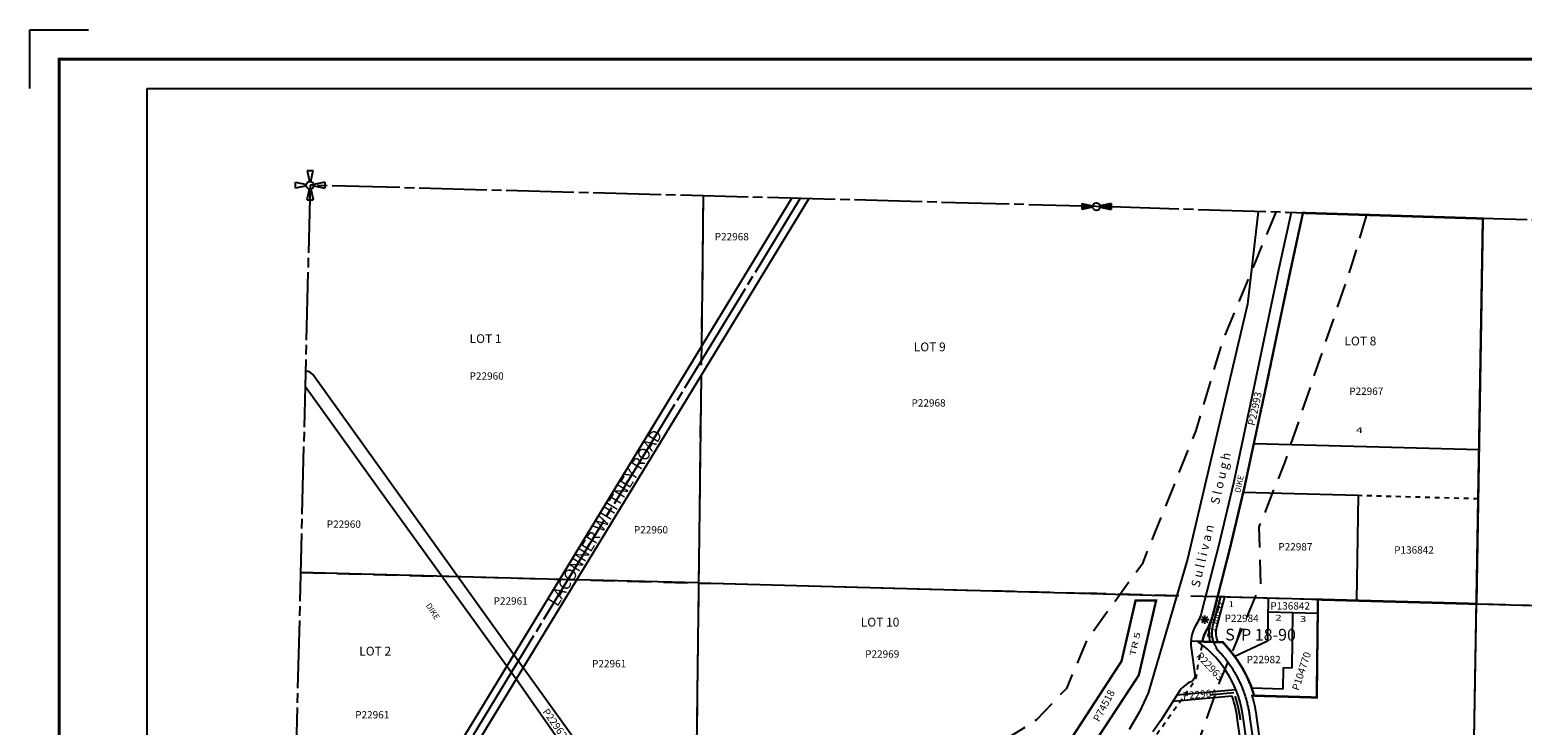
# Model space of a CAD drawing. Units: inches. Extents: x 1237587 to 1245702, y 508811 to 515222.
# Drawn here: x 1237587 to 1242675, y 512851 to 515222 of the extents above; entities that cross this region are included whole.
import ezdxf
from ezdxf.enums import TextEntityAlignment as Align

# ---------------------------------------------------------------- set-up
doc = ezdxf.new("R2010")
doc.units = ezdxf.units.IN
doc.header["$LTSCALE"] = 330
doc.header["$MEASUREMENT"] = 0
for name, pattern in [('DASHPROP2', [0.2, 0.05, -0.05, 0.05, -0.05]), ('DITCH', [0.65, 0.25, -0.1, 0, -0.1, 0, -0.1, 0, -0.1]), ('EXCNTL', [1.4, 1.2, -0.05, 0.1, -0.05]), ('HIDDEN', [0.375, 0.25, -0.125]), ('SECT', [0.9, 0.7, -0.05, 0.1, -0.05])]:
    doc.linetypes.add(name, pattern=pattern)
for name, color, linetype in [('ALERT', 1, 'Continuous'), ('AN-ROAD', 4, 'Continuous'), ('AN-WBN', 142, 'Continuous'), ('DIKE', 7, 'DASHPROP2'), ('GP-BORDER', 7, 'Continuous'), ('PNUMBER', 7, 'Continuous'), ('PVT-CNTL', 2, 'EXCNTL'), ('PVT-ROW', 90, 'Continuous'), ('SF-DITCH', 142, 'DITCH'), ('SV', 7, 'Continuous'), ('SV-DASHPROP', 7, 'DASHPROP2'), ('SV-EXCNTL', 2, 'EXCNTL'), ('SV-EXROW', 3, 'Continuous'), ('SV-GOVLOT', 7, 'HIDDEN'), ('SV-PARCEL', 7, 'Continuous'), ('SV-PLATBND', 200, 'Continuous'), ('SV-PLTN', 7, 'Continuous'), ('SV-PROPERT', 6, 'Continuous'), ('SV-QS-A1', 7, 'Continuous'), ('SV-SC-A1', 7, 'Continuous'), ('SV-SDNAME', 1, 'Continuous'), ('SV-SECT', 100, 'SECT')]:
    doc.layers.add(name, color=color, linetype=linetype)
doc.styles.add('HELVETICA', font='HELV.shx', dxfattribs={"height": 20})
doc.styles.add('ITALIC', font='ITALIC', dxfattribs={"height": 20})
doc.styles.add('SIMPLEX', font='simplex', dxfattribs={"height": 25})
doc.styles.add('UNIVH', font='univh', dxfattribs={"height": 10})

# ---------------------------------------------------------------- blocks, each defined once
blk = doc.blocks.new('SK_QTR')
at = {"layer": 'SV-QS-A1', "color": 20}
for p, q in [((-50, 10), (-50, -10)), ((-50, 10), (-12.747549, 2.54951)), ((50, 10), (12.747549, 2.54951)), ((50, 10), (50, -10)), ((-12.747549, -2.54951), (-50, -10)), ((12.747549, -2.54951), (50, -10))]:
    blk.add_line(p, q, dxfattribs=at)
blk.add_circle((0, 0), 13, dxfattribs=at)
for points in [[(-50, 10), (-50, -10), (-12.747549, 2.54951), (-12.747549, -2.54951)], [(50, -10), (50, 10), (12.747549, -2.54951), (12.747549, 2.54951)]]:
    blk.add_solid(points, dxfattribs=at)
blk = doc.blocks.new('ACRE_400')
at = {"layer": 'PNUMBER', "style": 'SIMPLEX'}
blk.add_attdef('PNUMBER', (0, 0), '', height=25, dxfattribs=at)
blk = doc.blocks.new('PLAT_400')
at = {"layer": 'PNUMBER', "style": 'SIMPLEX'}
blk.add_attdef('PNUMBER', (0, 0), '', height=25, dxfattribs=at)
blk = doc.blocks.new('PP2')
at = {"layer": 'SV', "color": 3}
for p, q in [((-50, -10), (-50, 10)), ((-50, 10), (-12.74755, 2.54951)), ((-10, 50), (10, 50)), ((-10, 50), (-2.54951, 12.74754)), ((2.54951, 12.74754), (10, 50)), ((50, 10), (12.74755, 2.54951)), ((50, 10), (50, -10)), ((-12.74755, -2.54951), (-50, -10)), ((-10, -50), (-2.54951, -12.74755)), ((-10, -50), (10, -50)), ((2.54951, -12.74755), (10, -50)), ((12.74755, -2.54951), (50, -10))]:
    blk.add_line(p, q, dxfattribs=at)
blk.add_circle((0, 0), 13, dxfattribs=at)
blk = doc.blocks.new('AS')
at = {"layer": 'SV-SDNAME'}
for p, q in [((-40, 0), (40, 0)), ((-28, 28), (28, -28)), ((-28, -28), (28, 28)), ((0, -40), (0, 40))]:
    blk.add_line(p, q, dxfattribs=at)

msp = doc.modelspace()

# ---------------------------------------------------------------- linework, layer by layer
at = {"layer": 'AN-WBN'}
for points in [[(1241775.3, 514602), (1241738.9, 514285.6), (1241534.2, 513416.4), (1241400.1, 512960.1), (1241371, 512895.7), (1241336, 512836)], [(1239421.3, 512755.5), (1239245.5, 513007.5), (1238801.1, 513622.8), (1238525.8, 514005.2)]]:
    msp.add_lwpolyline(points, dxfattribs=at)
for points in [[(1241887.4, 514598.5), (1241844.9, 514403.4), (1241759.5, 513996.4), (1241690.7, 513675.6), (1241640.7, 513465.2), (1241582.4, 513236, -0.063794), (1241562.2, 513189.5, 0.169982), (1241547, 513113.8), (1241559.5, 513023.5, -0.356468), (1241546.3, 512998.5, 0.153264), (1241504.6, 512963.1), (1241443.9, 512866.8), (1241416, 512827.5)], [(1239536.8, 512674.8), (1239237.3, 513090.2), (1238558, 514038.4, 0.257874), (1238527.1, 514057.8)]]:
    msp.add_lwpolyline(points, format="xyb", dxfattribs=at)
at = {"layer": 'DIKE', "flags": 128}
msp.add_lwpolyline([(1241928.1, 514597.3), (1241884, 514395), (1241798.6, 513988.1), (1241729.7, 513666.8), (1241679.5, 513455.6), (1241621, 513225.6, -0.064492), (1241596.6, 513169.1, 0.116429), (1241586, 513135.4), (1241573.7, 513078.4), (1241561.4, 513003.8), (1241367.1, 512730.3), (1241191.8, 512499.8), (1241177, 512483.8), (1240993.8, 512385.8, -0.131575), (1240723, 512366.3), (1240431.3, 512422.2), (1239968.4, 512492.7, 0.345056), (1239851, 512426.5), (1239699.1, 512059.7), (1239669.4, 512003.4), (1239657.9, 511933.8), (1239646.5, 511813.8), (1239654.4, 511700), (1239666.7, 511612.4), (1239684.2, 511542.3), (1239778.9, 511310.9), (1239792.9, 511169.3), (1239832.4, 510871.5), (1239848.6, 510819.3), (1239896.8, 510600.9), (1239901.7, 510035.6), (1239892.7, 509678, -0.106467), (1239814.9, 509356.4)], format="xyb", dxfattribs=at)
at = {"layer": 'GP-BORDER'}
for p, q in [((1237587.1, 515021.6), (1237587.1, 515221.6)), ((1237587.1, 515221.6), (1237787.1, 515221.6))]:
    msp.add_line(p, q, dxfattribs=at)
at = {"layer": 'GP-BORDER', "const_width": 10}
msp.add_lwpolyline([(1245697.2, 508911.4), (1237687.1, 508911.5), (1237687.1, 515121.6), (1245697.2, 515121.6)], close=True, dxfattribs=at)
at = {"layer": 'GP-BORDER'}
msp.add_lwpolyline([(1237987.1, 515021.6), (1244447.2, 515021.6), (1244447.2, 509011.4), (1237987.1, 509011.5)], close=True, dxfattribs=at)
at = {"layer": 'PVT-CNTL', "flags": 128}
msp.add_lwpolyline([(1241646.4, 513288), (1241620, 513188.3, 0.154112), (1241622.5, 513134.2)], format="xyb", dxfattribs=at)
at = {"layer": 'PVT-ROW'}
msp.add_lwpolyline([(1241639, 513133.7, -0.175247), (1241634.5, 513184.5), (1241661.9, 513287.6), (1241636, 513288.3), (1241610.3, 513190.9, 0.143862), (1241611.8, 513134.5)], format="xyb", dxfattribs=at)
at = {"layer": 'SF-DITCH'}
msp.add_line((1241835, 512019.3), (1241714.9, 512868.9), dxfattribs=at)
msp.add_lwpolyline([(1241692.9, 512960.5), (1241491.1, 512941.7)], dxfattribs=at)
msp.add_lwpolyline([(1241714.9, 512868.9, 0.064326), (1241692.9, 512960.5)], format="xyb", dxfattribs=at)
at = {"layer": 'SV-DASHPROP'}
msp.add_line((1242525.7, 513622.1), (1242116, 513633.3), dxfattribs=at)
at = {"layer": 'SV-EXCNTL'}
msp.add_line((1238859.1, 512423.2), (1240214.2, 514646.5), dxfattribs=at)
at = {"layer": 'SV-EXCNTL', "flags": 128}
msp.add_lwpolyline([(1241622.5, 513134.2, 0.020789), (1241625.4, 513127.3, -0.019355), (1241632.7, 513113.6), (1241647.4, 513096.4, -0.156725), (1241747.1, 512872.9), (1241875.7, 511963.3)], format="xyb", dxfattribs=at)
at = {"layer": 'SV-EXROW'}
for points in [[(1238480.8, 512185.8), (1238491.5, 512185.5, 0.272237), (1238784.8, 512347), (1240185.5, 514647.3)], [(1238947.4, 512172.6), (1238875.6, 512192.5, -0.341931), (1238821.1, 512310.3), (1240242.8, 514645.7)], [(1241166.2, 511999.6), (1241166.2, 511999.6), (1241166.2, 511999.6), (1241522.4, 511991.4), (1241522.5, 511996.4), (1241607.5, 511994.5), (1241607.4, 511989.5), (1241625.3, 511989.1), (1241626.1, 512024.1), (1241845.1, 512019), (1241724.8, 512870.1, 0.212877), (1241570.1, 513135.9), (1241639, 513133.7)], [(1241639, 513133.7), (1241655.5, 513133.1), (1241675.9, 513109.4, -0.105959), (1241762, 512951)], [(1241762, 512951), (1241754.1, 512951.3, -0.045721), (1241769.5, 512875.7), (1241891.4, 512013), (1242181.2, 512006.3), (1242180.5, 511976.3), (1242498.6, 511969)]]:
    msp.add_lwpolyline(points, format="xyb", dxfattribs=at)
at = {"layer": 'SV-GOVLOT'}
for p, q in [((1239883.3, 514655.4), (1239851.2, 512009)), ((1238510.1, 513371.1), (1241194.9, 513300.4)), ((1243855.2, 513227.5), (1241194.9, 513300.4))]:
    msp.add_line(p, q, dxfattribs=at)
at = {"layer": 'SV-GOVLOT', "linetype": 'Continuous'}
msp.add_line((1242498.1, 511949.5), (1242541.5, 514578.2), dxfattribs=at)
at = {"layer": 'SV-GOVLOT', "flags": 128}
for points in [[(1241835.5, 514600.1), (1241764.9, 514429.4), (1241654.2, 514162), (1241562.8, 513855.3), (1241379.3, 513399.5), (1241190.2, 513138.7), (1241121.4, 512975.9), (1241019.8, 512868.7), (1240908.7, 512798.5), (1240714, 512755.8), (1240528.3, 512755), (1240129.2, 512748.4), (1239832.4, 512700.6), (1239540.3, 512620.3), (1239355.4, 512470.9), (1239203.3, 512242.8), (1239073.9, 512070.1), (1238940.8, 511694.6), (1238922.4, 511234.3), (1238944.9, 510928), (1238924.8, 510695), (1239030.7, 510459.6), (1239169.2, 510112.7), (1239200, 510005.5), (1239248.2, 509812.4), (1239248.2, 509646.9), (1239285.9, 509361.6)], [(1242144.2, 514590.5), (1242089.3, 514405.5), (1241865, 513745.3), (1241777.9, 513526.7), (1241783.4, 513331.8), (1241641.2, 512992.3), (1241549.6, 512731.9), (1241360.7, 512420.1), (1241152.6, 512261.3), (1240832.7, 512185.5), (1240628.4, 512207.7), (1240234.2, 512136.3), (1239897.8, 512079.1), (1239821.9, 511976.5), (1239804.7, 511679.3), (1239819.5, 511489.1), (1239805.9, 511424.1), (1239919, 511062.6), (1240032.1, 510715), (1240079.6, 510478.5), (1240067, 510195.3), (1240056, 510016.1), (1239967.2, 509712.1), (1239914.9, 509511.1), (1239814.9, 509356.4)]]:
    msp.add_lwpolyline(points, dxfattribs=at)
at = {"layer": 'SV-PLATBND'}
for points in [[(1241762, 512951, 8, 8, 0), (1241975.1, 512944.9, 8, 8, 0), (1241978.6, 513230.9, 8, 8, 0), (1241979.2, 513278.9, 8, 8, 0), (1242519.8, 513264.1, 8, 8, 0), (1242541.5, 514578.2, 8, 8, 0), (1241928.1, 514597.3, 8, 8, 0), (1241884, 514395, 8, 8, 0), (1241798.6, 513988.1, 8, 8, 0), (1241729.7, 513666.8, 8, 8, 0), (1241679.5, 513455.6, 8, 8, 0), (1241621, 513225.6, 8, 8, -0.064492), (1241596.6, 513169.1, 8, 8, 0.116429), (1241586, 513135.4, 8, 8, 0), (1241570.1, 513135.9, 8, 8, 0), (1241639, 513133.7, 8, 8, 0), (1241655.5, 513133.1, 8, 8, 0), (1241675.9, 513109.4, 8, 8, -0.105959), (1241762, 512951, 0, 0, 0)], [(1241193.9, 512754.9, 8, 8, 0), (1241368.3, 513020.8, 8, 8, 0), (1241427.5, 513276, 8, 8, 0), (1241357.5, 513276, 8, 8, 0), (1241309.5, 513068.8, 8, 8, 0), (1241145, 512815.2, 8, 8, 0)]]:
    msp.add_lwpolyline(points, format="xyseb", dxfattribs=at)
at = {"layer": 'SV-PROPERT'}
for p, q in [((1242541.5, 514578.2), (1242519.8, 513264.1)), ((1242528.5, 513789), (1241760.4, 513810.1)), ((1242116, 513633.3), (1241724.3, 513644)), ((1242116, 513633.3), (1242110.1, 513275.3)), ((1242519.8, 513264.1), (1241596, 513289.4)), ((1241809.4, 513283.6), (1241807.6, 513136.8)), ((1241979.2, 513278.9), (1241975.1, 512944.9)), ((1242505.8, 512402.9), (1242519.8, 513264.1)), ((1242519.8, 513264.1), (1243187.5, 513245.8)), ((1241978.6, 513230.9), (1241808.8, 513235.8)), ((1241892, 513233.4), (1241889.7, 513044.6)), ((1241570.1, 513135.9), (1241546.1, 513136.9)), ((1241807.6, 513136.8), (1241695.9, 513084.2)), ((1241860.1, 513045.5), (1241859.2, 512973.5)), ((1241889.7, 513044.6), (1241860.1, 513045.5)), ((1241859.2, 512973.5), (1241753.6, 512976.5)), ((1241975.1, 512944.9), (1241762, 512951)), ((1241824.8, 512019.5), (1241705, 512867.7))]:
    msp.add_line(p, q, dxfattribs=at)
for points in [[(1239883.3, 514655.4), (1239877.1, 514140.7)], [(1239875.9, 514043), (1239859.4, 512684.3)], [(1239394.2, 513347.8), (1238510.1, 513371.1)], [(1239867.3, 513335.4), (1239451.8, 513346.3)], [(1239867.3, 513335.4), (1241497.7, 513292.1)], [(1239569.6, 512642.5), (1239881.5, 512700.2), (1240564.7, 512627.8), (1240886, 512676.7), (1241145, 512815.2), (1241309.5, 513068.8), (1241357.5, 513276), (1241427.5, 513276), (1241368.3, 513020.8), (1241193.9, 512754.9), (1240901.7, 512637.2), (1240570.9, 512608.9), (1240273.6, 512640.4)], [(1241699.4, 512971.1), (1241497.8, 512952.4)], [(1241686.2, 512949.8), (1241484.4, 512931.1)]]:
    msp.add_lwpolyline(points, dxfattribs=at)
for points in [[(1241928.1, 514597.3), (1241884, 514395), (1241798.6, 513988.1), (1241729.7, 513666.8), (1241679.5, 513455.6), (1241621, 513225.6, -0.064492), (1241596.6, 513169.1, 0.116429), (1241586, 513135.4, 0.116429)], [(1241639, 513133.7, -0.175247), (1241634.5, 513184.5), (1241661.9, 513287.6)]]:
    msp.add_lwpolyline(points, format="xyb", dxfattribs=at)
msp.add_arc((1241349.5, 512829.5), 357.5, 6.1207, 19.6554, dxfattribs=at)
at = {"layer": 'SV-SECT'}
for p, q in [((1238542.8, 514691.8), (1238476.8, 512026)), ((1241223.8, 514619.1), (1238542.8, 514691.8)), ((1243879.7, 514536.7), (1241223.8, 514619.1))]:
    msp.add_line(p, q, dxfattribs=at)

# ---------------------------------------------------------------- block references
at = {"layer": 'ALERT', "xscale": 0.3572243725020934, "yscale": 0.3572243725020934, "zscale": 0.3572243725020934, "rotation": 359.9990509388625}
msp.add_blockref('AS', (1241593.8, 513210.7), dxfattribs=at)
at = {"layer": 'SV-PARCEL'}
ref = msp.add_blockref('ACRE_400', (1239922.4, 514503.8), dxfattribs=dict(at, rotation=359.9990508179757))
ref.add_attrib('PNUMBER', 'P22968', (1239922.4, 514503.8), dxfattribs={"layer": 'PNUMBER', "height": 25, "rotation": 359.9991, "style": 'SIMPLEX'})
ref = msp.add_blockref('ACRE_400', (1239086.6, 514028.7), dxfattribs=dict(at, rotation=359.9990506528567))
ref.add_attrib('PNUMBER', 'P22960', (1239086.6, 514028.7), dxfattribs={"layer": 'PNUMBER', "height": 25, "rotation": 359.9991, "style": 'SIMPLEX'})
ref = msp.add_blockref('ACRE_400', (1241763.8, 513870.1), dxfattribs=dict(at, rotation=77.90527777777778))
ref.add_attrib('PNUMBER', 'P22993', (1241763.8, 513870.1), dxfattribs={"layer": 'PNUMBER', "height": 25, "rotation": 77.9053, "style": 'SIMPLEX'})
ref = msp.add_blockref('ACRE_400', (1242086, 513976.9), dxfattribs=dict(at, rotation=359.9990510982926))
ref.add_attrib('PNUMBER', 'P22967', (1242086, 513976.9), dxfattribs={"layer": 'PNUMBER', "height": 25, "rotation": 359.9991, "style": 'SIMPLEX'})
ref = msp.add_blockref('ACRE_400', (1240593.4, 513937), dxfattribs=dict(at, rotation=359.9990509200958))
ref.add_attrib('PNUMBER', 'P22968', (1240593.4, 513937), dxfattribs={"layer": 'PNUMBER', "height": 25, "rotation": 359.9991, "style": 'SIMPLEX'})
ref = msp.add_blockref('ACRE_400', (1238599.6, 513523.5), dxfattribs=dict(at, rotation=359.9990507112411))
ref.add_attrib('PNUMBER', 'P22960', (1238599.6, 513523.5), dxfattribs={"layer": 'PNUMBER', "height": 25, "rotation": 359.9991, "style": 'SIMPLEX'})
ref = msp.add_blockref('ACRE_400', (1239646.8, 513504.3), dxfattribs=dict(at, rotation=359.9990508448169))
ref.add_attrib('PNUMBER', 'P22960', (1239646.8, 513504.3), dxfattribs={"layer": 'PNUMBER', "height": 25, "rotation": 359.9991, "style": 'SIMPLEX'})
ref = msp.add_blockref('ACRE_400', (1241844.2, 513446.4), dxfattribs=dict(at, rotation=359.9990511128965))
ref.add_attrib('PNUMBER', 'P22987', (1241844.2, 513446.4), dxfattribs={"layer": 'PNUMBER', "height": 25, "rotation": 359.9991, "style": 'SIMPLEX'})
ref = msp.add_blockref('ACRE_400', (1242239.1, 513435.6), dxfattribs=dict(at, rotation=359.9990511139684))
ref.add_attrib('PNUMBER', 'P136842', (1242239.1, 513435.6), dxfattribs={"layer": 'PNUMBER', "height": 25, "rotation": 359.9991, "style": 'SIMPLEX'})
ref = msp.add_blockref('ACRE_400', (1239168.5, 513261.5), dxfattribs=dict(at, rotation=359.999050800842))
ref.add_attrib('PNUMBER', 'P22961', (1239168.5, 513261.5), dxfattribs={"layer": 'PNUMBER', "height": 25, "rotation": 359.9991, "style": 'SIMPLEX'})
ref = msp.add_blockref('ACRE_400', (1241622.6, 513143.5), dxfattribs=dict(at, rotation=75.2513888888889))
ref.add_attrib('PNUMBER', 'P136842', (1241622.6, 513143.5), dxfattribs={"layer": 'PNUMBER', "height": 25, "rotation": 75.2514, "style": 'SIMPLEX'})
ref = msp.add_blockref('ACRE_400', (1241816.8, 513244.8), dxfattribs=dict(at, rotation=359.9990511139684))
ref.add_attrib('PNUMBER', 'P136842', (1241816.8, 513244.8), dxfattribs={"layer": 'PNUMBER', "height": 25, "rotation": 359.9991, "style": 'SIMPLEX'})
ref = msp.add_blockref('ACRE_400', (1241661, 513202.5), dxfattribs=at)
ref.add_attrib('PNUMBER', 'P22984', (1241661, 513202.5), dxfattribs={"layer": 'PNUMBER', "height": 25, "style": 'SIMPLEX'})
ref = msp.add_blockref('ACRE_400', (1239504.3, 513047.7), dxfattribs=dict(at, rotation=359.9990508505153))
ref.add_attrib('PNUMBER', 'P22961', (1239504.3, 513047.7), dxfattribs={"layer": 'PNUMBER', "height": 25, "rotation": 359.9991, "style": 'SIMPLEX'})
ref = msp.add_blockref('ACRE_400', (1240435.4, 513080.7), dxfattribs=dict(at, rotation=359.9990509629278))
ref.add_attrib('PNUMBER', 'P22969', (1240435.4, 513080.7), dxfattribs={"layer": 'PNUMBER', "height": 25, "rotation": 359.9991, "style": 'SIMPLEX'})
ref = msp.add_blockref('ACRE_400', (1241562.4, 513084.8), dxfattribs=dict(at, rotation=312.8592039226872))
ref.add_attrib('PNUMBER', 'P22963', (1241562.4, 513084.8), dxfattribs={"layer": 'PNUMBER', "height": 25, "rotation": 312.8592, "style": 'SIMPLEX'})
ref = msp.add_blockref('ACRE_400', (1241735.9, 513061.8), dxfattribs=at)
ref.add_attrib('PNUMBER', 'P22982', (1241735.9, 513061.8), dxfattribs={"layer": 'PNUMBER', "height": 25, "style": 'SIMPLEX'})
ref = msp.add_blockref('ACRE_400', (1241913.7, 512966.6), dxfattribs=dict(at, rotation=71.7681365433496))
ref.add_attrib('PNUMBER', 'P104770', (1241913.7, 512966.6), dxfattribs={"layer": 'PNUMBER', "height": 25, "rotation": 71.7681, "style": 'SIMPLEX'})
ref = msp.add_blockref('PLAT_400', (1241233.3, 512860), dxfattribs=dict(at, rotation=61.97031643100635))
ref.add_attrib('PNUMBER', 'P74518', (1241233.3, 512860), dxfattribs={"layer": 'PNUMBER', "height": 25, "rotation": 61.9703, "style": 'SIMPLEX'})
ref = msp.add_blockref('ACRE_400', (1241519.4, 512938.1), dxfattribs=dict(at, rotation=5.216880182091752))
ref.add_attrib('PNUMBER', 'P22964', (1241519.4, 512938.1), dxfattribs={"layer": 'PNUMBER', "height": 25, "rotation": 5.2169, "style": 'SIMPLEX'})
ref = msp.add_blockref('ACRE_400', (1239333.9, 512896), dxfattribs=dict(at, rotation=305.3369444444445))
ref.add_attrib('PNUMBER', 'P22962', (1239333.9, 512896), dxfattribs={"layer": 'PNUMBER', "height": 25, "rotation": 305.3369, "style": 'SIMPLEX'})
ref = msp.add_blockref('ACRE_400', (1238696.5, 512873.5), dxfattribs=dict(at, rotation=359.9990507525451))
ref.add_attrib('PNUMBER', 'P22961', (1238696.5, 512873.5), dxfattribs={"layer": 'PNUMBER', "height": 25, "rotation": 359.9991, "style": 'SIMPLEX'})
at = {"layer": 'SV-QS-A1', "rotation": 359.9990509756351}
msp.add_blockref('SK_QTR', (1241223.8, 514619.1), dxfattribs=at)
at = {"layer": 'SV-SC-A1', "rotation": 359.9990506410292}
msp.add_blockref('PP2', (1238542.8, 514691.8), dxfattribs=at)

# ---------------------------------------------------------------- texts
at = {"layer": 'AN-ROAD', "style": 'HELVETICA'}
msp.add_text('LACONNER WHITNEY ROAD', height=40, rotation=58.6542, dxfattribs=at).set_placement((1239386.1, 513252.2))
at = {"layer": 'AN-WBN', "style": 'ITALIC'}
msp.add_text('S u l l i v a n        S l o u g h', height=30, rotation=76.8135, dxfattribs=at).set_placement((1241575.2, 513318.7))
at = {"layer": 'DIKE', "style": 'SIMPLEX'}
for rotation, p in [(77.9053, (1241714.1, 513641.4)), (302.9281, (1238936.5, 513258.5))]:
    msp.add_text('DIKE', height=20, rotation=rotation, dxfattribs=at).set_placement(p)
at = {"layer": 'SV-GOVLOT', "style": 'UNIVH'}
for s, p in [('LOT 1', (1239086.6, 514153.6)), ('LOT 9', (1240601, 514125.5)), ('LOT 8', (1242069.4, 514145.6)), ('LOT 10', (1240420.3, 513186.8)), ('LOT 2', (1238710.3, 513088))]:
    msp.add_text(s, height=30, rotation=359.9991, dxfattribs=at).set_placement(p)
at = {"layer": 'SV-PLTN', "style": 'ITALIC', "width": 1.5}
for s, p in [('4', (1242120.6, 513854)), ('1', (1241683.6, 513260.5)), ('2', (1241844.5, 513214.2)), ('3', (1241928.3, 513209.9))]:
    msp.add_text(s, height=20, rotation=359.9991, dxfattribs=at).set_placement(p, align=Align.MIDDLE)
msp.add_text('TR 5', height=20, rotation=77.1646, dxfattribs=at).set_placement((1241356.1, 513085))
at = {"layer": 'SV-SDNAME', "style": 'UNIVH'}
msp.add_text('S/P 18-90', height=40, rotation=359.8103, dxfattribs=at).set_placement((1241663.1, 513139.4))

doc.saveas('drawing.dxf')
